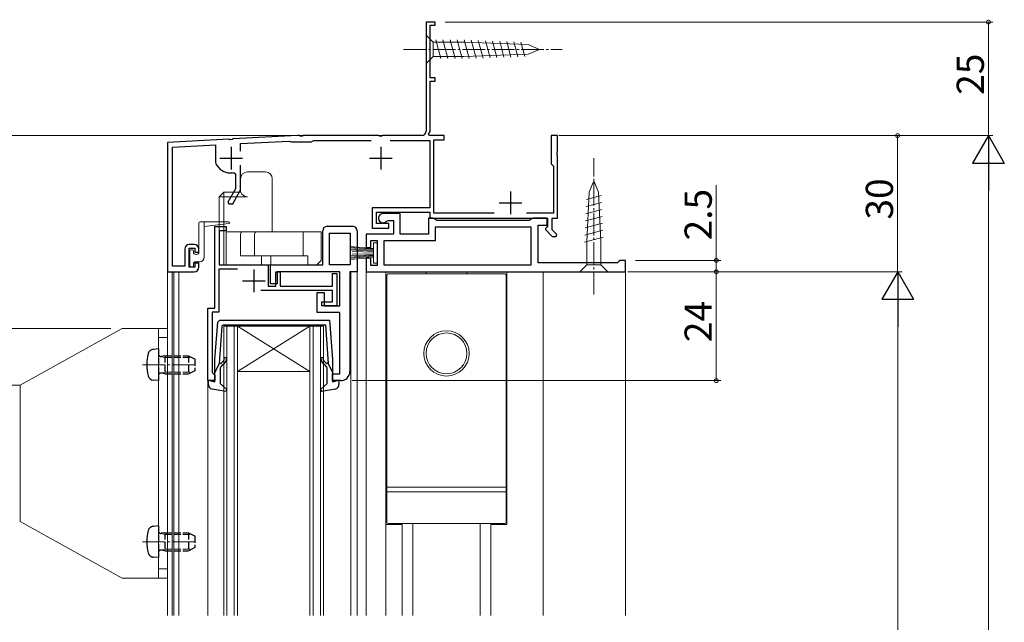
# Model space of a CAD drawing. Extents: x 0 to 990, y 0 to 1602.
# Drawn here: x 148 to 365, y 1138 to 1271 of the extents above; entities that cross this region are included whole.
import ezdxf

# ---------------------------------------------------------------- set-up
doc = ezdxf.new("R2010")
doc.units = 0
doc.linetypes.add('YCENTER_1', pattern=[13, 10, -1, 1, -1])
doc.linetypes.add('YHIDDEN_1', pattern=[4, 3, -1])
for name, color, linetype, lineweight in [('YKK_11', 7, 'CONTINUOUS', 30), ('YKK_12', 2, 'CONTINUOUS', 13), ('YKK_13', 4, 'CONTINUOUS', 13), ('YKK_D', 6, 'CONTINUOUS', 13)]:
    doc.layers.add(name, color=color, linetype=linetype, lineweight=lineweight)
doc.styles.get("Standard").update_dxf_attribs({"font": 'txt', "bigfont": 'BIGFONT'})

msp = doc.modelspace()

# ---------------------------------------------------------------- linework, layer by layer
at = {"layer": 'YKK_11', "color": 0, "linetype": 'ByBlock', "lineweight": -2, "ltscale": 0.5}
for p, q in [((240, 1270.41), (238, 1270.41)), ((238, 1270.41), (238, 1246.41)), ((240, 1269.71), (240, 1270.41)), ((238.9, 1258.11), (238.9, 1269.71)), ((238.9, 1269.71), (240, 1269.71)), ((240, 1258.11), (238.9, 1258.11)), ((238.9, 1246.31), (238.9, 1257.41)), ((238.9, 1257.41), (240, 1257.41)), ((240, 1257.41), (240, 1258.11)), ((238.57, 1245.75), (238.9, 1246.31)), ((194.54, 1244.62), (181, 1243.91)), ((194.73, 1244.51), (194.54, 1244.62)), ((195.28, 1244.54), (194.73, 1244.51)), ((195.45, 1244.67), (195.28, 1244.54)), ((209.62, 1245.41), (195.45, 1244.67)), ((197.1, 1243.66), (207.83, 1244.22)), ((207.83, 1244.22), (208.07, 1244.12)), ((208.07, 1244.12), (208.3, 1244.01)), ((208.3, 1244.01), (212.7, 1244.01)), ((210.04, 1245.41), (209.62, 1245.41)), ((210.22, 1245.29), (210.04, 1245.41)), ((210.77, 1245.29), (210.22, 1245.29)), ((210.95, 1245.41), (210.77, 1245.29)), ((227.54, 1245.41), (210.95, 1245.41)), ((212.7, 1244.01), (212.96, 1244.16)), ((212.96, 1244.16), (213.22, 1244.31)), ((213.22, 1244.31), (225.9, 1244.31)), ((227.72, 1245.29), (227.54, 1245.41)), ((228.27, 1245.29), (227.72, 1245.29)), ((228.45, 1245.41), (228.27, 1245.29)), ((237, 1245.41), (228.45, 1245.41)), ((230.1, 1244.31), (238.8, 1244.31)), ((238.77, 1245.41), (238.57, 1245.75)), ((242, 1245.41), (238.77, 1245.41)), ((238.8, 1244.31), (238.8, 1229.51)), ((239.7, 1228.31), (239.7, 1244.51)), ((239.7, 1244.51), (242, 1244.51)), ((242, 1244.51), (242, 1245.41)), ((267, 1245.41), (265.6, 1245.41)), ((265.6, 1245.41), (265.6, 1239.21)), ((267, 1241.87), (267, 1245.41)), ((181, 1243.91), (181, 1215.41)), ((182.1, 1242.87), (191.6, 1243.37)), ((182.1, 1216.61), (182.1, 1242.87)), ((191.6, 1243.37), (191.6, 1239.53)), ((197.1, 1241.96), (197.1, 1243.66)), ((266.88, 1241.69), (267, 1241.87)), ((266.88, 1241.14), (266.88, 1241.69)), ((267, 1240.96), (266.88, 1241.14)), ((267, 1227.21), (267, 1240.96)), ((197.1, 1233.68), (197.1, 1238.86)), ((265.6, 1239.21), (265.9, 1238.91)), ((265.9, 1238.91), (266.1, 1238.71)), ((266.1, 1238.71), (266.1, 1228.31)), ((194.8, 1237.21), (195, 1237.21)), ((195.64, 1237.28), (196, 1236.98)), ((196, 1236.98), (196, 1233.71)), ((196, 1233.71), (194.29, 1230.75)), ((195.36, 1230.41), (196.96, 1233.18)), ((194.29, 1230.75), (194.49, 1230.41)), ((194.49, 1230.41), (195.36, 1230.41)), ((238.8, 1229.51), (226.1, 1229.51)), ((226.1, 1229.51), (226.1, 1225.01)), ((227.1, 1226.01), (227.1, 1228.51)), ((227.1, 1228.51), (238.8, 1228.51)), ((232.3, 1228.21), (228.5, 1228.21)), ((229.24, 1226.55), (229.61, 1226.71)), ((229.61, 1226.71), (230.8, 1226.71)), ((230.8, 1226.71), (230.8, 1223.72)), ((232.3, 1223.72), (232.3, 1228.21)), ((239.5, 1227.22), (238.5, 1227.22)), ((238.5, 1227.22), (238.5, 1223.72)), ((238.8, 1228.51), (238.8, 1227.21)), ((238.8, 1227.21), (264.8, 1227.21)), ((239.93, 1226.97), (239.5, 1227.22)), ((253.04, 1228.31), (239.7, 1228.31)), ((240.36, 1226.72), (239.93, 1226.97)), ((260.73, 1226.72), (240.36, 1226.72)), ((266.1, 1228.31), (260.15, 1228.31)), ((261.17, 1226.97), (260.73, 1226.72)), ((261.6, 1227.21), (261.17, 1226.97)), ((264.7, 1227.21), (261.6, 1227.21)), ((264.7, 1225.71), (264.7, 1227.21)), ((264.8, 1227.21), (264.8, 1225.42)), ((265.8, 1224.64), (265.8, 1227.21)), ((265.8, 1227.21), (267, 1227.21)), ((191.4, 1207.41), (191.4, 1225.41)), ((191.4, 1225.41), (193.9, 1225.41)), ((193.9, 1225.41), (193.9, 1224.41)), ((216.2, 1225.42), (221.8, 1225.42)), ((226.1, 1225.01), (229.8, 1225.01)), ((229.8, 1226.01), (227.1, 1226.01)), ((229.8, 1225.01), (229.8, 1226.01)), ((261.2, 1225.22), (240, 1225.22)), ((240, 1225.22), (240, 1222.22)), ((261.2, 1216.91), (261.2, 1225.22)), ((262.7, 1217.41), (262.7, 1225.71)), ((262.7, 1225.71), (264.7, 1225.71)), ((264.6, 1225.22), (264.3, 1224.92)), ((264.3, 1224.92), (264.3, 1224.72)), ((264.3, 1224.72), (265.81, 1223.21)), ((264.8, 1225.42), (264.6, 1225.22)), ((266.83, 1223.6), (265.8, 1224.64)), ((193.9, 1224.41), (192.4, 1224.41)), ((192.4, 1224.41), (192.4, 1216.91)), ((215.2, 1216.92), (215.2, 1224.42)), ((216.7, 1216.92), (216.7, 1223.92)), ((216.7, 1223.92), (221.3, 1223.92)), ((221.3, 1223.92), (221.3, 1216.92)), ((221.3, 1223.92), (221.3, 1216.92)), ((222.8, 1224.42), (222.8, 1215.42)), ((230.8, 1223.72), (224.8, 1223.72)), ((224.8, 1223.72), (224.8, 1220.72)), ((225.8, 1220.72), (225.8, 1222.32)), ((225.8, 1222.32), (227.2, 1222.32)), ((227.2, 1222.32), (227.2, 1216.81)), ((238.5, 1223.72), (232.3, 1223.72)), ((265.81, 1223.21), (266.67, 1223.21)), ((266.67, 1223.21), (266.83, 1223.6)), ((184.8, 1220.41), (184.8, 1216.61)), ((186.9, 1221.41), (185.8, 1221.41)), ((185.8, 1216.41), (185.8, 1220.61)), ((185.8, 1220.61), (187, 1220.61)), ((187, 1220.61), (187, 1219.71)), ((187.9, 1219.71), (187.9, 1220.41)), ((224.8, 1220.72), (225.8, 1220.72)), ((240, 1222.22), (228.7, 1222.22)), ((228.7, 1222.22), (228.7, 1216.91)), ((187, 1219.71), (187.9, 1219.71)), ((225.8, 1218.41), (224.8, 1218.41)), ((224.8, 1218.41), (224.8, 1215.41)), ((225.8, 1216.81), (225.8, 1218.41)), ((184.8, 1216.61), (182.1, 1216.61)), ((187, 1216.41), (185.8, 1216.41)), ((187.9, 1217.31), (187, 1217.31)), ((187, 1217.31), (187, 1216.41)), ((187.9, 1216.41), (187.9, 1217.31)), ((196.43, 1216.01), (192.3, 1216.01)), ((192.3, 1216.01), (192.3, 1206.51)), ((192.4, 1216.91), (203.2, 1216.91)), ((203.2, 1216.91), (203.2, 1212.21)), ((203.7, 1212.72), (203.7, 1216.92)), ((203.7, 1216.92), (215.2, 1216.92)), ((221.3, 1216.92), (216.7, 1216.92)), ((227.2, 1216.81), (225.8, 1216.81)), ((228.7, 1216.91), (261.2, 1216.91)), ((228.7, 1216.91), (261.2, 1216.91)), ((280.2, 1217.41), (262.7, 1217.41)), ((280.5, 1217.66), (280.2, 1217.41)), ((280.8, 1217.91), (280.5, 1217.66)), ((282, 1217.91), (280.8, 1217.91)), ((282, 1215.41), (282, 1217.91)), ((181, 1215.41), (186.9, 1215.41)), ((204.9, 1212.21), (204.9, 1215.41)), ((204.9, 1215.41), (205.8, 1215.41)), ((219, 1215.42), (205.2, 1215.42)), ((205.2, 1215.42), (205.2, 1212.72)), ((205.8, 1215.41), (205.8, 1212.21)), ((217.4, 1212.21), (217.4, 1215.01)), ((217.4, 1215.01), (218.3, 1215.01)), ((218.3, 1215.01), (218.3, 1207.91)), ((219, 1207.92), (219, 1215.42)), ((221.2, 1215.42), (221.2, 1193.41)), ((222.8, 1215.42), (221.2, 1215.42)), ((224.8, 1215.41), (282, 1215.41)), ((203.2, 1212.21), (204.9, 1212.21)), ((205.2, 1212.72), (203.7, 1212.72)), ((205.8, 1212.21), (217.4, 1212.21)), ((217.4, 1211.31), (201.55, 1211.31)), ((214, 1206.42), (214, 1210.82)), ((214, 1210.82), (215.5, 1210.82)), ((215.5, 1210.82), (215.5, 1207.92)), ((217.4, 1208.81), (217.4, 1211.31)), ((189.9, 1191.41), (189.9, 1207.41)), ((189.9, 1207.41), (191.4, 1207.41)), ((215, 1207.91), (215, 1208.81)), ((215, 1208.81), (217.4, 1208.81)), ((218.3, 1207.91), (215, 1207.91)), ((215.5, 1207.92), (219, 1207.92)), ((192.3, 1206.51), (190.8, 1206.51)), ((190.8, 1206.51), (190.8, 1193.21)), ((219, 1206.42), (214, 1206.42)), ((219, 1192.91), (219, 1206.42)), ((190.8, 1193.21), (191.1, 1192.91)), ((191.1, 1192.91), (191.4, 1192.61)), ((191.4, 1192.61), (191.4, 1191.41)), ((217.4, 1191.41), (217.4, 1192.91)), ((217.4, 1192.91), (219, 1192.91)), ((191.4, 1191.41), (189.9, 1191.41)), ((219.2, 1191.41), (217.4, 1191.41))]:
    msp.add_line(p, q, dxfattribs=at)
at = {"layer": 'YKK_11', "color": 2, "ltscale": 0.5}
for p, q in [((195, 1242.91), (195, 1237.91)), ((228, 1242.91), (228, 1237.91)), ((192.5, 1240.41), (197.5, 1240.41)), ((225.5, 1240.41), (230.5, 1240.41)), ((256.6, 1233.11), (256.6, 1228.11)), ((254.1, 1230.61), (259.1, 1230.61)), ((200, 1215.91), (200, 1210.91)), ((197.5, 1213.41), (202.5, 1213.41))]:
    msp.add_line(p, q, dxfattribs=at)
at = {"layer": 'YKK_11', "color": 0, "linetype": 'ByBlock', "lineweight": -2, "ltscale": 0.5}
for centre, radius, start, end in [((237, 1246.41), 1, 270, 360), ((192.6, 1239.53), 1, 180, 208.3576), ((194.8, 1240.71), 3.5, 208.3576, 270), ((195, 1240.41), 3.2, 270, 281.5369), ((196.1, 1233.68), 1, 330, 360), ((228.5, 1227.21), 1, 90, 318.1897), ((216.2, 1224.42), 1, 90, 180), ((221.8, 1224.42), 1, 0, 90), ((185.8, 1220.41), 1, 90, 180), ((186.9, 1220.41), 1, 0, 90), ((186.9, 1216.41), 1, 270, 360), ((219.2, 1193.41), 2, 270, 360)]:
    msp.add_arc(centre, radius, start, end, dxfattribs=at)
at = {"layer": 'YKK_12', "linetype": 'Continuous', "ltscale": 0.5}
for p, q in [((222.8, 1139.66), (222.8, 1215.92)), ((181, 1139.66), (181, 1215.41)), ((183.5, 1215.41), (181, 1215.41)), ((182, 1139.66), (182, 1215.41)), ((182.4, 1139.66), (182.4, 1215.41)), ((183.5, 1139.66), (183.5, 1215.41)), ((221.4, 1139.66), (221.4, 1215.32)), ((282, 1215.41), (224.8, 1215.41)), ((224.8, 1139.66), (224.8, 1215.41)), ((229.1, 1139.66), (229.1, 1215.41)), ((238, 1214.92), (238, 1215.41)), ((247, 1215.41), (247, 1214.92)), ((255.8, 1215.41), (255.8, 1159.72)), ((263.8, 1139.66), (263.8, 1215.41)), ((282, 1139.66), (282, 1215.41)), ((193.4, 1203.42), (193.4, 1139.66)), ((196.4, 1203.42), (193.4, 1203.42)), ((194.1, 1203.42), (194.1, 1139.66)), ((195.7, 1139.66), (195.7, 1203.42)), ((196.4, 1203.42), (212.4, 1203.42)), ((196.4, 1203.42), (212.4, 1193.42)), ((212.4, 1203.42), (196.4, 1193.42)), ((196.4, 1139.66), (196.4, 1203.42)), ((212.4, 1203.42), (212.4, 1139.66)), ((215.4, 1203.42), (212.4, 1203.42)), ((213.1, 1203.42), (213.1, 1139.66)), ((214.7, 1139.66), (214.7, 1203.42)), ((215.4, 1139.66), (215.4, 1203.42)), ((196.4, 1193.42), (212.4, 1193.42)), ((189.89, 1139.66), (189.89, 1191.71)), ((232.7, 1159.72), (229.1, 1159.72)), ((232.7, 1139.66), (232.7, 1159.72)), ((255.8, 1159.72), (252.3, 1159.72)), ((252.3, 1139.66), (252.3, 1159.72))]:
    msp.add_line(p, q, dxfattribs=at)
at = {"layer": 'YKK_13', "linetype": 'Continuous', "ltscale": 0.5}
for p, q in [((238, 1265.97), (238, 1267.52)), ((238, 1267.52), (239.55, 1265.97)), ((238, 1265.97), (238, 1262.87)), ((246.33, 1265.97), (239.55, 1265.97)), ((239.55, 1265.97), (239.55, 1262.87)), ((241.27, 1262.39), (240.18, 1266.48)), ((242.82, 1262.39), (241.73, 1266.48)), ((244.38, 1262.39), (243.28, 1266.48)), ((245.93, 1262.39), (244.83, 1266.48)), ((260.5, 1265.45), (246.33, 1265.97)), ((247.48, 1262.39), (246.39, 1266.48)), ((249.02, 1262.45), (247.96, 1266.43)), ((250.56, 1262.51), (249.52, 1266.37)), ((252.1, 1262.56), (251.09, 1266.31)), ((253.63, 1262.62), (252.66, 1266.25)), ((255.17, 1262.67), (254.23, 1266.2)), ((256.71, 1262.73), (255.8, 1266.14)), ((258.25, 1262.79), (257.36, 1266.08)), ((259.79, 1262.84), (258.93, 1266.03)), ((263, 1264.42), (260.5, 1265.45)), ((263, 1264.42), (260.5, 1263.39)), ((238, 1262.87), (238, 1261.32)), ((238, 1261.32), (239.55, 1262.87)), ((239.55, 1262.87), (246.33, 1262.87)), ((260.5, 1263.39), (246.33, 1262.87)), ((197.1, 1232.91), (197.1, 1235.91)), ((198.6, 1237.41), (202.6, 1237.41)), ((204.1, 1235.91), (204.1, 1224.21)), ((275, 1235.42), (273.96, 1232.92)), ((275, 1235.42), (276.03, 1232.92)), ((193.4, 1232.91), (192.4, 1231.91)), ((192.4, 1216.91), (192.4, 1231.91)), ((192.4, 1231.91), (193.4, 1231.91)), ((193.4, 1232.91), (193.4, 1231.91)), ((193.4, 1232.91), (197.18, 1232.91)), ((193.4, 1231.91), (193.4, 1216.91)), ((198.6, 1231.91), (193.4, 1231.91)), ((276.58, 1232.21), (273.37, 1231.35)), ((273.96, 1232.92), (273.45, 1222.08)), ((276.03, 1232.92), (276.55, 1222.08)), ((276.73, 1229.14), (273.22, 1228.2)), ((276.65, 1230.68), (273.3, 1229.78)), ((276.8, 1227.61), (273.15, 1226.63)), ((187.9, 1226.11), (187.9, 1219.71)), ((188.2, 1226.41), (194.5, 1226.41)), ((189.1, 1218.61), (189.1, 1226.41)), ((189.1, 1225.41), (194.52, 1226.01)), ((276.95, 1224.54), (273, 1223.49)), ((276.87, 1226.08), (273.07, 1225.06)), ((193.9, 1223.71), (193.9, 1224.21)), ((193.9, 1224.21), (197.6, 1224.21)), ((193.9, 1216.91), (193.9, 1223.71)), ((197.1, 1218.91), (197.1, 1223.71)), ((198.1, 1224.21), (197.6, 1224.21)), ((198.1, 1224.21), (200.7, 1224.21)), ((200.2, 1218.91), (200.2, 1223.71)), ((200.7, 1224.21), (210.9, 1224.21)), ((210.9, 1224.21), (210.9, 1218.91)), ((210.9, 1224.21), (214.9, 1224.21)), ((214.9, 1224.21), (214.9, 1217.91)), ((277.02, 1223.01), (272.92, 1221.91)), ((186.5, 1220.21), (186.1, 1220.21)), ((226.4, 1220.56), (221.2, 1221.01)), ((221.2, 1220.75), (226.4, 1220.36)), ((221.2, 1220.49), (226.4, 1220.16)), ((226.4, 1219.96), (221.2, 1220.23)), ((227.2, 1221.81), (226.4, 1221.81)), ((226.4, 1221.81), (226.4, 1217.31)), ((227.2, 1217.31), (227.2, 1221.81)), ((273.45, 1222.08), (273.45, 1216.97)), ((276.55, 1216.97), (276.55, 1222.08)), ((185.9, 1220.01), (185.9, 1216.61)), ((186.7, 1219.71), (186.7, 1220.01)), ((187.4, 1219.21), (187.2, 1219.21)), ((198.1, 1218.91), (197.1, 1218.91)), ((198.1, 1218.91), (200.2, 1218.91)), ((200.7, 1218.91), (200.2, 1218.91)), ((200.7, 1218.91), (210.4, 1218.91)), ((201.7, 1218.91), (201.7, 1216.91)), ((203.75, 1216.91), (203.75, 1218.91)), ((210.9, 1218.91), (210.4, 1218.91)), ((210.9, 1218.91), (211.9, 1218.91)), ((211.9, 1218.91), (211.9, 1216.91)), ((226.4, 1219.16), (221.2, 1218.9)), ((221.2, 1218.64), (226.4, 1218.96)), ((221.2, 1218.38), (226.4, 1218.76)), ((226.4, 1218.56), (221.2, 1218.12)), ((226.4, 1219.76), (221.7, 1219.84)), ((226.4, 1219.36), (221.7, 1219.29)), ((186.1, 1216.41), (186.5, 1216.41)), ((186.7, 1216.61), (186.7, 1217.11)), ((187.2, 1217.61), (188.1, 1217.61)), ((193.4, 1216.91), (192.4, 1216.91)), ((193.4, 1216.91), (193.9, 1216.91)), ((193.9, 1216.91), (201.7, 1216.91)), ((201.85, 1216.91), (201.7, 1216.91)), ((203.75, 1216.91), (201.85, 1216.91)), ((211.9, 1216.91), (213.9, 1216.91)), ((213.9, 1216.91), (214.9, 1217.91)), ((226.4, 1217.31), (227.2, 1217.31)), ((271.9, 1215.42), (273.45, 1216.97)), ((273.45, 1216.97), (276.55, 1216.97)), ((278.1, 1215.42), (276.55, 1216.97)), ((273.45, 1215.42), (271.9, 1215.42)), ((273.45, 1215.42), (276.55, 1215.42)), ((276.55, 1215.42), (278.1, 1215.42))]:
    msp.add_line(p, q, dxfattribs=at)
at = {"layer": 'YKK_13', "linetype": 'YCENTER_1', "ltscale": 0.5}
for p, q in [((233, 1264.42), (268, 1264.42)), ((275, 1210.42), (275, 1240.42))]:
    msp.add_line(p, q, dxfattribs=at)
at = {"layer": 'YKK_13', "ltscale": 0.5}
for p, q in [((229.35, 1214.62), (229.35, 1160.22)), ((255.35, 1214.92), (229.65, 1214.92)), ((255.65, 1214.62), (255.65, 1160.22)), ((255.65, 1167.92), (229.35, 1167.92)), ((255.65, 1166.92), (229.35, 1166.92)), ((255.35, 1159.92), (229.65, 1159.92)), ((235.1, 1159.92), (235.1, 1139.66)), ((249.9, 1159.92), (249.9, 1139.66))]:
    msp.add_line(p, q, dxfattribs=at)
at = {"layer": 'YKK_13', "linetype": 'Continuous', "ltscale": 1.5}
for p, q in [((148.5, 1190.41), (171, 1202.91)), ((181, 1202.91), (171, 1202.91)), ((179, 1202.91), (179, 1147.91)), ((181, 1202.91), (181, 1147.91)), ((179, 1200.91), (181, 1200.91)), ((148.5, 1190.41), (144, 1190.41)), ((148.5, 1160.41), (148.5, 1190.41)), ((148.5, 1160.41), (171, 1147.91)), ((181, 1149.91), (179, 1149.91)), ((181, 1147.91), (171, 1147.91))]:
    msp.add_line(p, q, dxfattribs=at)
at = {"layer": 'YKK_13', "linetype": 'ByBlock', "lineweight": -2, "ltscale": 0.5}
for p, q in [((191.4, 1196.05), (192.05, 1204.28)), ((192.05, 1204.28), (192.54, 1204.72)), ((192.97, 1203.45), (192.41, 1195.22)), ((192.54, 1204.72), (216.72, 1204.72)), ((192.97, 1203.45), (193.27, 1203.72)), ((193.27, 1203.72), (204.4, 1203.72)), ((204.4, 1203.72), (215.81, 1203.72)), ((215.81, 1203.72), (216.39, 1195.22)), ((216.72, 1204.72), (217.4, 1196.05)), ((191.4, 1191.12), (191.4, 1196.05)), ((192.41, 1195.22), (191.4, 1193.22)), ((192.43, 1195.38), (192.76, 1195.21)), ((192.76, 1195.21), (193.14, 1195.53)), ((193.46, 1195.14), (192.96, 1194.72)), ((215.84, 1194.72), (215.34, 1195.14)), ((215.66, 1195.53), (216.04, 1195.21)), ((216.04, 1195.21), (216.37, 1195.38)), ((216.39, 1195.22), (217.4, 1193.22)), ((217.4, 1196.05), (217.4, 1191.12)), ((192.6, 1193.95), (192.6, 1190.82)), ((216.2, 1190.82), (216.2, 1193.95)), ((190, 1190.55), (190, 1191.51)), ((190, 1191.51), (191.4, 1191.12)), ((192.6, 1190.82), (194.06, 1189.49)), ((214.74, 1189.49), (216.2, 1190.82)), ((217.4, 1191.12), (218.8, 1191.51)), ((218.8, 1191.51), (218.8, 1190.55)), ((193.82, 1189.01), (190.82, 1189.57)), ((194.06, 1189.49), (193.82, 1189.01)), ((214.98, 1189.01), (214.74, 1189.49)), ((217.98, 1189.57), (214.98, 1189.01))]:
    msp.add_line(p, q, dxfattribs=at)
at = {"layer": 'YKK_13', "linetype": 'YHIDDEN_1', "lineweight": 30, "ltscale": 0.5}
for p, q in [((179, 1198.41), (177.88, 1198.31)), ((179, 1198.41), (179, 1191.41)), ((180.4, 1196.91), (179.58, 1196.77)), ((180.4, 1196.91), (180.4, 1192.91)), ((180.4, 1196.91), (185.6, 1196.91)), ((185.6, 1196.91), (185.6, 1192.91)), ((185.6, 1196.91), (187, 1196.21)), ((187, 1196.21), (187, 1193.61)), ((180.4, 1192.91), (179.58, 1193.06)), ((180.4, 1192.91), (185.6, 1192.91)), ((187, 1193.61), (185.6, 1192.91)), ((179, 1191.41), (177.88, 1191.51)), ((179, 1159.41), (177.88, 1159.31)), ((179, 1159.41), (179, 1152.41)), ((180.4, 1157.91), (179.58, 1157.77)), ((180.4, 1157.91), (180.4, 1153.91)), ((180.4, 1157.91), (185.6, 1157.91)), ((185.6, 1157.91), (185.6, 1153.91)), ((185.6, 1157.91), (187, 1157.21)), ((187, 1157.21), (187, 1154.61)), ((180.4, 1153.91), (179.58, 1154.06)), ((180.4, 1153.91), (185.6, 1153.91)), ((187, 1154.61), (185.6, 1153.91)), ((179, 1152.41), (177.88, 1152.51))]:
    msp.add_line(p, q, dxfattribs=at)
at = {"layer": 'YKK_13', "linetype": 'YHIDDEN_1', "lineweight": 13, "ltscale": 0.5}
for p, q in [((180.4, 1196.53), (179.38, 1196.77)), ((180.4, 1196.53), (186.35, 1196.53)), ((180.4, 1193.29), (179.38, 1193.05)), ((180.4, 1193.29), (186.35, 1193.29)), ((180.4, 1157.53), (179.38, 1157.77)), ((180.4, 1157.53), (186.35, 1157.53)), ((180.4, 1154.29), (179.38, 1154.05)), ((180.4, 1154.29), (186.35, 1154.29))]:
    msp.add_line(p, q, dxfattribs=at)
at = {"layer": 'YKK_13', "linetype": 'YCENTER_1', "lineweight": 13, "ltscale": 0.5}
for p, q in [((175.5, 1194.91), (187.48, 1194.91)), ((175.5, 1155.91), (187.48, 1155.91))]:
    msp.add_line(p, q, dxfattribs=at)
at = {"layer": 'YKK_13', "ltscale": 0.5}
msp.add_circle((242.5, 1197.42), 5, dxfattribs=at)
at = {"layer": 'YKK_13', "linetype": 'Continuous', "ltscale": 0.5}
msp.add_circle((242.5, 1197.42), 4.5, dxfattribs=at)
for centre, radius, start, end in [((198.6, 1235.91), 1.5, 90, 180), ((202.6, 1235.91), 1.5, 0, 90), ((198.6, 1233.41), 1.5, 199.4712, 270), ((188.2, 1226.11), 0.3, 90, 180), ((194.5, 1226.21), 0.2, 277.1068, 90), ((197.6, 1223.71), 0.5, 90, 180), ((200.7, 1223.71), 0.5, 90, 180), ((186.1, 1220.01), 0.2, 90, 180), ((186.5, 1220.01), 0.2, 0, 90), ((187.2, 1219.71), 0.5, 180, 270), ((187.4, 1219.71), 0.5, 270.0008, 0), ((188.1, 1218.61), 1, 270, 0), ((186.1, 1216.61), 0.2, 180, 270), ((186.5, 1216.61), 0.2, 270, 0), ((187.2, 1217.11), 0.5, 90, 180)]:
    msp.add_arc(centre, radius, start, end, dxfattribs=at)
at = {"layer": 'YKK_13', "ltscale": 0.5}
for centre, start, end in [((229.65, 1214.62), 90, 180), ((255.35, 1214.62), 0, 90), ((229.65, 1160.22), 180, 270), ((255.35, 1160.22), 270, 0)]:
    msp.add_arc(centre, 0.3, start, end, dxfattribs=at)
at = {"layer": 'YKK_13', "lineweight": 30, "ltscale": 0.5}
for centre, radius, start, end in [((185.4, 1194.91), 9, 164.1191, 195.8809), ((177.99, 1197.02), 1.3, 95, 164.1191), ((177.99, 1192.8), 1.3, 195.8809, 265), ((185.4, 1155.91), 9, 164.1191, 195.8809)]:
    msp.add_arc(centre, radius, start, end, dxfattribs=at)
at = {"layer": 'YKK_13', "linetype": 'YHIDDEN_1', "lineweight": 30, "ltscale": 0.5}
for centre, radius, start, end in [((179.5, 1197.26), 0.5, 180, 280.091), ((179.5, 1192.56), 0.5, 79.909, 180), ((177.99, 1158.02), 1.3, 95, 164.1191), ((179.5, 1158.26), 0.5, 180, 280.091), ((177.99, 1153.8), 1.3, 195.8809, 265), ((179.5, 1153.56), 0.5, 79.909, 180)]:
    msp.add_arc(centre, radius, start, end, dxfattribs=at)
at = {"layer": 'YKK_13', "linetype": 'ByBlock', "lineweight": -2, "ltscale": 0.5}
for centre, radius, start, end in [((192.5, 1196.29), 1, 310, 0), ((192.5, 1196.29), 1.5, 310, 0), ((193.75, 1196.29), 0.25, 0, 180), ((215.05, 1196.29), 0.25, 0, 180), ((216.3, 1196.29), 1.5, 180, 230), ((216.3, 1196.29), 1, 180, 230), ((193.6, 1193.95), 1, 130, 180), ((215.2, 1193.95), 1, 0, 50), ((191, 1190.55), 1, 180, 259.4878), ((217.8, 1190.55), 1, 280.5121, 0)]:
    msp.add_arc(centre, radius, start, end, dxfattribs=at)
at = {"layer": 'YKK_D', "ltscale": 1.5}
for p, q in [((242.2, 1270.42), (363, 1270.42)), ((362, 1270.42), (362, 1245.42)), ((236.4, 1245.42), (69, 1245.42)), ((268.4, 1245.42), (363, 1245.42)), ((269.19, 1245.42), (363, 1245.42)), ((362, 892.42), (362, 1238.42)), ((302, 1217.91), (302, 1234.51)), ((284.19, 1217.91), (303, 1217.91)), ((302, 1215.41), (302, 1217.91)), ((283.99, 1215.41), (303, 1215.41)), ((283.99, 1215.41), (343, 1215.41)), ((302, 1191.41), (302, 1215.41)), ((342, 1208.41), (342, 932.42)), ((168.5, 1202.91), (69, 1202.91)), ((221.7, 1191.41), (303, 1191.41))]:
    msp.add_line(p, q, dxfattribs=at)
at = {"layer": 'YKK_D'}
for p, q in [((267.3, 1245.42), (342.96, 1245.42)), ((341.96, 1245.42), (341.96, 1215.41)), ((282.49, 1215.41), (342.96, 1215.41))]:
    msp.add_line(p, q, dxfattribs=at)
at = {"layer": 'YKK_D', "lineweight": -2}
for p, q in [((362, 1245.42), (358.5, 1239.36)), ((362, 1245.42), (365.5, 1239.36)), ((362, 1245.42), (362, 1233.29)), ((358.5, 1239.36), (365.5, 1239.36)), ((342, 1215.41), (338.5, 1209.35)), ((342, 1215.41), (345.5, 1209.35)), ((342, 1215.41), (342, 1203.29)), ((338.5, 1209.35), (345.5, 1209.35))]:
    msp.add_line(p, q, dxfattribs=at)
at = {"layer": 'YKK_D', "linetype": 'ByBlock', "const_width": 0.85}
for points in [[(362, 1270.31, 1), (362, 1270.52, 1)], [(341.96, 1245.31, 1), (341.96, 1245.52, 1)], [(302, 1217.81, 1), (302, 1218.02, 1)], [(302, 1215.31, 1), (302, 1215.52, 1)], [(302, 1215.52, 1), (302, 1215.31, 1)], [(302, 1191.52, 1), (302, 1191.31, 1)]]:
    msp.add_lwpolyline(points, format="xyb", close=True, dxfattribs=at)

# ---------------------------------------------------------------- texts
at = {"layer": 'YKK_D'}
for s, p in [('25', (361, 1254.4)), ('30', (340.96, 1226.9)), ('2.5', (301, 1222.31)), ('24', (301, 1199.89))]:
    msp.add_text(s, height=6, rotation=90, dxfattribs=at).set_placement(p)

doc.saveas('drawing.dxf')
